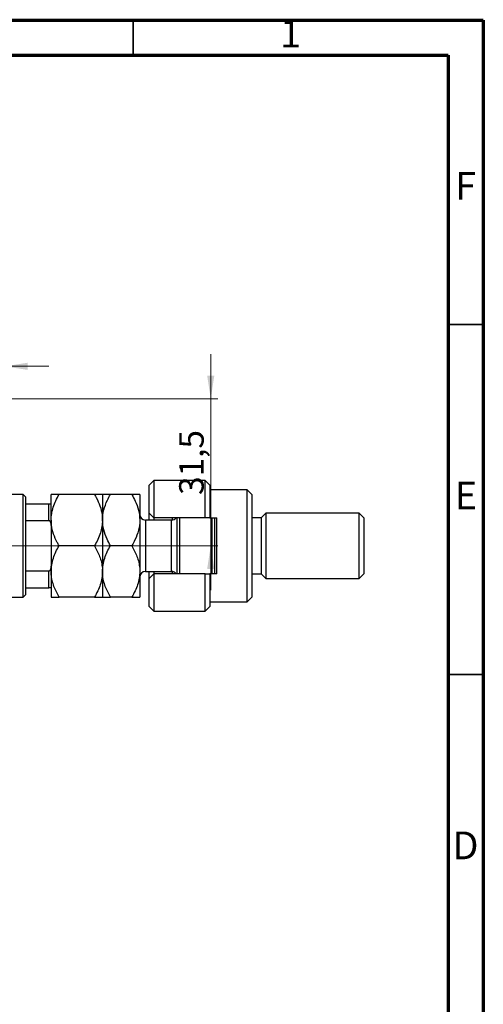
# Model space of a CAD drawing. Units: millimetres. Extents: x 15 to 443, y 5 to 292.
# Drawn here: x 349 to 415, y 151 to 292 of the extents above; entities that cross this region are included whole.
import ezdxf

# ---------------------------------------------------------------- set-up
doc = ezdxf.new("R2010")
doc.units = ezdxf.units.MM
doc.linetypes.add('CENTERX2', pattern=[20.32, 12.7, -2.54, 2.54, -2.54])
doc.styles.add('SLDTEXTSTYLE0', font='TXT', dxfattribs={"width": 0.75})
doc.dimstyles.new('SLDDIMSTYLE7', dxfattribs={"dimtxt": 3.5, "dimasz": 3.302, "dimexe": 0, "dimexo": 0.0625, "dimgap": 0.875, "dimtad": 1, "dimdec": 1, "dimlfac": 1.5, "dimrnd": 1e-09, "dimzin": 12, "dimdsep": 46, "dimtxsty": 'SLDTEXTSTYLE0', "dimsah": 1, "dimcen": 0.09, "dimadec": 0, "dimazin": 3, "dimtfac": 1, "dimtdec": 1, "dimtmove": 0, "dimatfit": 0, "dimfxl": 1, "dimfrac": 2, "dimtolj": 1, "dimtzin": 12, "dimarcsym": 0})

# ---------------------------------------------------------------- blocks, each defined once
blk = doc.blocks.new('_D_12')
at = {"color": 7, "linetype": 'Continuous', "lineweight": 0}
for p, q in [((341.94, 238.9), (341.94, 243.53)), ((346.61, 238.66), (346.61, 243.53)), ((341.94, 242.53), (335.59, 242.53)), ((346.61, 242.53), (341.94, 242.53)), ((346.61, 242.53), (352.96, 242.53)), ((346.61, 228.9), (346.61, 237.13))]:
    blk.add_line(p, q, dxfattribs=at)
at = {"color": 7, "linetype": 'Continuous', "lineweight": 18}
for points in [[(341.94, 242.53), (338.64, 243.04), (338.64, 242.02)], [(346.61, 242.53), (349.91, 242.02), (349.91, 243.04)]]:
    blk.add_solid(points, dxfattribs=at)
at = {"color": 7, "linetype": 'Continuous', "lineweight": 18, "insert": (341.02, 247.04), "char_height": 3.5, "attachment_point": 1, "style": 'SLDTEXTSTYLE0'}
blk.add_mtext('7,0', dxfattribs=at)
blk = doc.blocks.new('_D_14')
at = {"color": 7, "linetype": 'Continuous', "lineweight": 0}
for p, q in [((376.07, 237.9), (376.07, 244.25)), ((342.94, 237.9), (377.07, 237.9)), ((376.07, 216.9), (376.07, 237.9)), ((326.94, 216.9), (377.07, 216.9)), ((376.07, 216.9), (376.07, 210.55))]:
    blk.add_line(p, q, dxfattribs=at)
at = {"color": 7, "linetype": 'Continuous', "lineweight": 18}
for points in [[(376.07, 237.9), (376.58, 241.2), (375.56, 241.2)], [(376.07, 216.9), (375.56, 213.59), (376.58, 213.59)]]:
    blk.add_solid(points, dxfattribs=at)
at = {"color": 7, "linetype": 'Continuous', "lineweight": 18, "insert": (371.56, 224.15), "char_height": 3.5, "attachment_point": 1, "rotation": 90, "style": 'SLDTEXTSTYLE0'}
blk.add_mtext('31,5', dxfattribs=at)

msp = doc.modelspace()

# ---------------------------------------------------------------- linework, layer by layer
at = {"color": 7, "linetype": 'Continuous', "lineweight": 70}
for p, q in [((15, 292), (415, 292)), ((415, 292), (415, 5)), ((20, 287), (410, 287)), ((410, 287), (410, 10))]:
    msp.add_line(p, q, dxfattribs=at)
at = {"color": 7, "linetype": 'Continuous', "lineweight": 35}
for p, q in [((365, 287), (365, 292)), ((410, 248.5), (415, 248.5)), ((410, 198.5), (415, 198.5))]:
    msp.add_line(p, q, dxfattribs=at)
at = {"color": 7, "linetype": 'Continuous', "lineweight": 25}
for p, q in [((367.94, 226.228), (367.273, 225.562)), ((367.273, 221.562), (367.273, 225.562)), ((375.273, 226.228), (367.94, 226.228)), ((367.94, 226.228), (367.94, 220.895)), ((375.94, 225.562), (375.273, 226.228)), ((375.273, 220.895), (375.273, 226.228)), ((375.94, 225.562), (375.94, 220.895)), ((349.273, 224.228), (346.607, 224.228)), ((349.607, 223.895), (349.273, 224.228)), ((349.273, 209.562), (349.273, 224.228)), ((349.607, 223.895), (349.607, 222.895)), ((353.273, 220.562), (353.273, 224.228)), ((359.472, 224.228), (354.408, 224.228)), ((360.607, 224.228), (360.607, 220.562)), ((364.806, 224.228), (361.741, 224.228)), ((365.94, 224.228), (365.94, 220.562)), ((381.273, 224.895), (375.94, 224.895)), ((381.94, 224.228), (381.273, 224.895)), ((381.273, 208.895), (381.273, 224.895)), ((381.94, 224.228), (381.94, 209.562)), ((349.607, 222.895), (349.607, 220.501)), ((349.607, 222.895), (352.94, 222.895)), ((352.94, 220.501), (352.94, 222.895)), ((367.273, 221.562), (367.94, 220.895)), ((367.273, 220.562), (367.273, 221.562)), ((375.273, 220.895), (367.94, 220.895)), ((367.94, 220.895), (367.94, 220.562)), ((370.607, 220.573), (370.607, 220.895)), ((371.273, 212.895), (371.273, 220.895)), ((371.607, 220.895), (371.607, 212.895)), ((375.94, 220.895), (375.273, 220.895)), ((375.94, 220.895), (376.94, 220.895)), ((376.273, 212.895), (376.273, 220.895)), ((376.607, 220.895), (376.607, 212.895)), ((376.94, 212.895), (376.94, 220.895)), ((383.273, 220.895), (381.94, 220.895)), ((383.94, 221.562), (383.273, 220.895)), ((383.273, 220.895), (383.273, 212.895)), ((397.273, 221.562), (383.94, 221.562)), ((383.94, 221.562), (383.94, 212.228)), ((397.94, 220.895), (397.273, 221.562)), ((397.273, 212.228), (397.273, 221.562)), ((397.94, 220.895), (397.94, 212.895)), ((349.607, 220.501), (349.607, 213.289)), ((349.607, 220.501), (352.94, 220.501)), ((353.273, 220.562), (353.273, 213.228)), ((360.607, 220.562), (360.607, 213.228)), ((365.94, 220.562), (365.94, 213.228)), ((370.473, 220.562), (366.74, 220.562)), ((359.472, 216.895), (354.408, 216.895)), ((364.806, 216.895), (361.741, 216.895)), ((349.607, 213.289), (349.607, 210.895)), ((349.607, 213.289), (352.94, 213.289)), ((352.94, 210.895), (352.94, 213.289)), ((353.273, 213.228), (353.273, 209.562)), ((360.607, 213.228), (360.607, 209.562)), ((365.94, 213.228), (365.94, 209.562)), ((366.74, 213.228), (370.473, 213.228)), ((367.273, 212.228), (367.273, 213.228)), ((367.94, 212.895), (367.273, 212.228)), ((367.94, 213.228), (367.94, 212.895)), ((367.94, 212.895), (367.94, 207.562)), ((375.273, 212.895), (367.94, 212.895)), ((370.607, 212.895), (370.607, 213.217)), ((375.273, 207.562), (375.273, 212.895)), ((375.273, 212.895), (375.94, 212.895)), ((375.94, 212.895), (375.94, 208.228)), ((376.94, 212.895), (375.94, 212.895)), ((381.94, 212.895), (383.273, 212.895)), ((383.273, 212.895), (383.94, 212.228)), ((397.273, 212.228), (397.94, 212.895)), ((367.273, 208.228), (367.273, 212.228)), ((383.94, 212.228), (397.273, 212.228)), ((349.273, 209.562), (349.607, 209.895)), ((349.607, 210.895), (349.607, 209.895)), ((349.607, 210.895), (352.94, 210.895)), ((346.607, 209.562), (349.273, 209.562)), ((359.472, 209.562), (354.408, 209.562)), ((364.806, 209.562), (361.741, 209.562)), ((367.273, 208.228), (367.94, 207.562)), ((375.273, 207.562), (375.94, 208.228)), ((375.94, 208.895), (381.273, 208.895)), ((381.273, 208.895), (381.94, 209.562)), ((367.94, 207.562), (375.273, 207.562))]:
    msp.add_line(p, q, dxfattribs=at)
at = {"color": 8, "linetype": 'Continuous', "lineweight": 25}
for p, q in [((366.74, 220.562), (366.74, 213.228)), ((370.473, 213.228), (370.473, 220.562))]:
    msp.add_line(p, q, dxfattribs=at)
at = {"color": 7, "linetype": 'CENTERX2', "lineweight": 18}
msp.add_line((347.607, 216.895), (354.94, 216.895), dxfattribs=at)
at = {"color": 7, "linetype": 'Continuous', "lineweight": 25}
for centre, start, end in [((366.74, 221.362), 180, 270), ((370.473, 221.362), 270, 324.31467), ((366.74, 212.428), 90, 180), ((370.473, 212.428), 35.68533, 90)]:
    msp.add_arc(centre, 0.8, start, end, dxfattribs=at)
for points, knots in [([(353.273, 220.562), (353.288, 220.87), (353.319, 221.493), (353.561, 222.421), (353.921, 223.34), (354.245, 223.931), (354.408, 224.228)], [0, 0, 0, 0, 0.2413823, 0.4875005, 0.7424689, 1, 1, 1, 1]), ([(354.408, 224.228), (354.141, 224.228), (353.737, 224.228), (353.411, 224.228), (353.288, 224.228), (353.277, 224.228), (353.273, 224.228)], [0, 0, 0, 0, 0.4320439, 0.6543469, 0.8796501, 1, 1, 1, 1]), ([(359.472, 224.228), (359.558, 224.075), (359.859, 223.539), (360.283, 222.576), (360.569, 221.49), (360.597, 220.809), (360.607, 220.562)], [0, 0, 0, 0, 0.1337899, 0.4664028, 0.806243, 1, 1, 1, 1]), ([(360.607, 224.228), (360.59, 224.228), (360.558, 224.228), (360.305, 224.228), (359.944, 224.228), (359.63, 224.228), (359.472, 224.228)], [0, 0, 0, 0, 0.24957665, 0.50436151, 0.75104561, 1, 1, 1, 1]), ([(360.607, 220.562), (360.607, 220.58), (360.608, 221.065), (360.748, 222.038), (361.199, 223.24), (361.591, 223.954), (361.741, 224.228)], [0, 0, 0, 0, 0.01401178, 0.38057182, 0.76199196, 1, 1, 1, 1]), ([(361.741, 224.228), (361.474, 224.228), (361.07, 224.228), (360.744, 224.228), (360.622, 224.228), (360.611, 224.228), (360.607, 224.228)], [0, 0, 0, 0, 0.4320439, 0.6543469, 0.8796501, 1, 1, 1, 1]), ([(364.806, 224.228), (364.975, 223.917), (365.369, 223.191), (365.831, 221.968), (365.903, 221.035), (365.94, 220.562)], [0, 0, 0, 0, 0.2700263, 0.6290067, 1, 1, 1, 1]), ([(365.94, 224.228), (365.924, 224.228), (365.891, 224.228), (365.638, 224.228), (365.277, 224.228), (364.963, 224.228), (364.806, 224.228)], [0, 0, 0, 0, 0.2495767, 0.5043615, 0.7510456, 1, 1, 1, 1]), ([(352.94, 222.895), (352.961, 222.895), (353.006, 222.895), (353.078, 222.895), (353.163, 222.895), (353.255, 222.895), (353.266, 222.895), (353.273, 222.895)], [0, 0, 0, 0, 0.0731849, 0.1620505, 0.2959674, 0.5365076, 1, 1, 1, 1]), ([(353.273, 219.801), (353.264, 219.962), (353.252, 220.16), (353.145, 220.37), (353.081, 220.446), (353.009, 220.492), (352.963, 220.498), (352.94, 220.501)], [0, 0, 0, 0, 0.5662294, 0.7007856, 0.8361712, 0.9183646, 1, 1, 1, 1]), ([(354.408, 216.895), (354.322, 217.049), (354.021, 217.584), (353.597, 218.547), (353.311, 219.633), (353.283, 220.314), (353.273, 220.562)], [0, 0, 0, 0, 0.1337899, 0.4664028, 0.806243, 1, 1, 1, 1]), ([(360.607, 220.562), (360.592, 220.253), (360.561, 219.631), (360.319, 218.702), (359.959, 217.783), (359.635, 217.192), (359.472, 216.895)], [0, 0, 0, 0, 0.24138228, 0.48750052, 0.74246891, 1, 1, 1, 1]), ([(361.741, 216.895), (361.572, 217.207), (361.178, 217.932), (360.716, 219.156), (360.643, 220.088), (360.607, 220.562)], [0, 0, 0, 0, 0.2700263, 0.6290067, 1, 1, 1, 1]), ([(365.94, 220.562), (365.94, 220.544), (365.938, 220.058), (365.798, 219.086), (365.348, 217.883), (364.956, 217.169), (364.806, 216.895)], [0, 0, 0, 0, 0.0140118, 0.3805718, 0.761992, 1, 1, 1, 1]), ([(353.273, 213.228), (353.29, 213.547), (353.322, 214.192), (353.575, 215.129), (353.936, 216.036), (354.25, 216.608), (354.408, 216.895)], [0, 0, 0, 0, 0.2495767, 0.5043615, 0.7510456, 1, 1, 1, 1]), ([(359.472, 216.895), (359.739, 216.393), (360.143, 215.632), (360.469, 214.543), (360.592, 213.823), (360.603, 213.382), (360.607, 213.228)], [0, 0, 0, 0, 0.4320439, 0.6543469, 0.8796501, 1, 1, 1, 1]), ([(360.607, 213.228), (360.623, 213.547), (360.656, 214.192), (360.908, 215.129), (361.269, 216.036), (361.583, 216.608), (361.741, 216.895)], [0, 0, 0, 0, 0.24957665, 0.50436151, 0.75104561, 1, 1, 1, 1]), ([(364.806, 216.895), (365.072, 216.393), (365.476, 215.632), (365.803, 214.543), (365.925, 213.823), (365.936, 213.382), (365.94, 213.228)], [0, 0, 0, 0, 0.4320439, 0.6543469, 0.8796501, 1, 1, 1, 1]), ([(352.94, 213.289), (352.961, 213.292), (353.006, 213.297), (353.078, 213.342), (353.163, 213.441), (353.255, 213.661), (353.266, 213.859), (353.273, 213.989)], [0, 0, 0, 0, 0.0731849, 0.1620505, 0.2959674, 0.5365076, 1, 1, 1, 1]), ([(354.408, 209.562), (354.141, 210.064), (353.737, 210.825), (353.411, 211.914), (353.288, 212.634), (353.277, 213.075), (353.273, 213.228)], [0, 0, 0, 0, 0.4320439, 0.6543469, 0.8796501, 1, 1, 1, 1]), ([(360.607, 213.228), (360.59, 212.91), (360.558, 212.265), (360.305, 211.327), (359.944, 210.42), (359.63, 209.849), (359.472, 209.562)], [0, 0, 0, 0, 0.2495767, 0.5043615, 0.7510456, 1, 1, 1, 1]), ([(361.741, 209.562), (361.474, 210.064), (361.07, 210.825), (360.744, 211.914), (360.622, 212.634), (360.611, 213.075), (360.607, 213.228)], [0, 0, 0, 0, 0.4320439, 0.6543469, 0.8796501, 1, 1, 1, 1]), ([(365.94, 213.228), (365.924, 212.91), (365.891, 212.265), (365.638, 211.327), (365.277, 210.42), (364.963, 209.849), (364.806, 209.562)], [0, 0, 0, 0, 0.2495767, 0.5043615, 0.7510456, 1, 1, 1, 1]), ([(353.273, 210.895), (353.264, 210.895), (353.252, 210.895), (353.145, 210.895), (353.081, 210.895), (353.009, 210.895), (352.963, 210.895), (352.94, 210.895)], [0, 0, 0, 0, 0.5662294, 0.7007856, 0.8361712, 0.9183646, 1, 1, 1, 1]), ([(353.273, 209.562), (353.29, 209.562), (353.322, 209.562), (353.575, 209.562), (353.936, 209.562), (354.25, 209.562), (354.408, 209.562)], [0, 0, 0, 0, 0.2495767, 0.5043615, 0.7510456, 1, 1, 1, 1]), ([(359.472, 209.562), (359.739, 209.562), (360.143, 209.562), (360.469, 209.562), (360.592, 209.562), (360.603, 209.562), (360.607, 209.562)], [0, 0, 0, 0, 0.4320439, 0.6543469, 0.8796501, 1, 1, 1, 1]), ([(360.607, 209.562), (360.623, 209.562), (360.656, 209.562), (360.908, 209.562), (361.269, 209.562), (361.583, 209.562), (361.741, 209.562)], [0, 0, 0, 0, 0.2495767, 0.5043615, 0.7510456, 1, 1, 1, 1]), ([(364.806, 209.562), (365.072, 209.562), (365.476, 209.562), (365.803, 209.562), (365.925, 209.562), (365.936, 209.562), (365.94, 209.562)], [0, 0, 0, 0, 0.43204389, 0.65434688, 0.87965007, 1, 1, 1, 1])]:
    msp.add_open_spline(points, degree=3, knots=knots, dxfattribs=at)

# ---------------------------------------------------------------- texts
at = {"color": 7, "linetype": 'Continuous', "lineweight": 0, "char_height": 3.969, "attachment_point": 2, "style": 'SLDTEXTSTYLE0'}
for s, insert in [('1', (387.46, 292.06)), ('F', (412.458, 270.31)), ('E', (412.508, 226.06)), ('D', (412.453, 176.06))]:
    msp.add_mtext(s, dxfattribs=dict(at, insert=insert))

# ---------------------------------------------------------------- dimensions: what is measured, and where the dimension line sits
at = {"color": 7, "linetype": 'Continuous', "lineweight": 18}
dim = msp.add_linear_dim(base=(341.94, 242.533), p1=(346.607, 227.895), p2=(341.94, 237.895), dimstyle='SLDDIMSTYLE7', dxfattribs=at)
dim.commit()
dim.dimension.update_dxf_attribs({"geometry": '_D_12', "text_midpoint": (344.25, 242.533), "dimtype": 160})
dim = msp.add_linear_dim(base=(376.072, 237.895), p1=(325.94, 216.895), p2=(341.94, 237.895), angle=90, dimstyle='SLDDIMSTYLE7', dxfattribs=at)
dim.commit()
dim.dimension.update_dxf_attribs({"geometry": '_D_14', "text_midpoint": (376.072, 228.671), "dimtype": 160})

doc.saveas('drawing.dxf')
